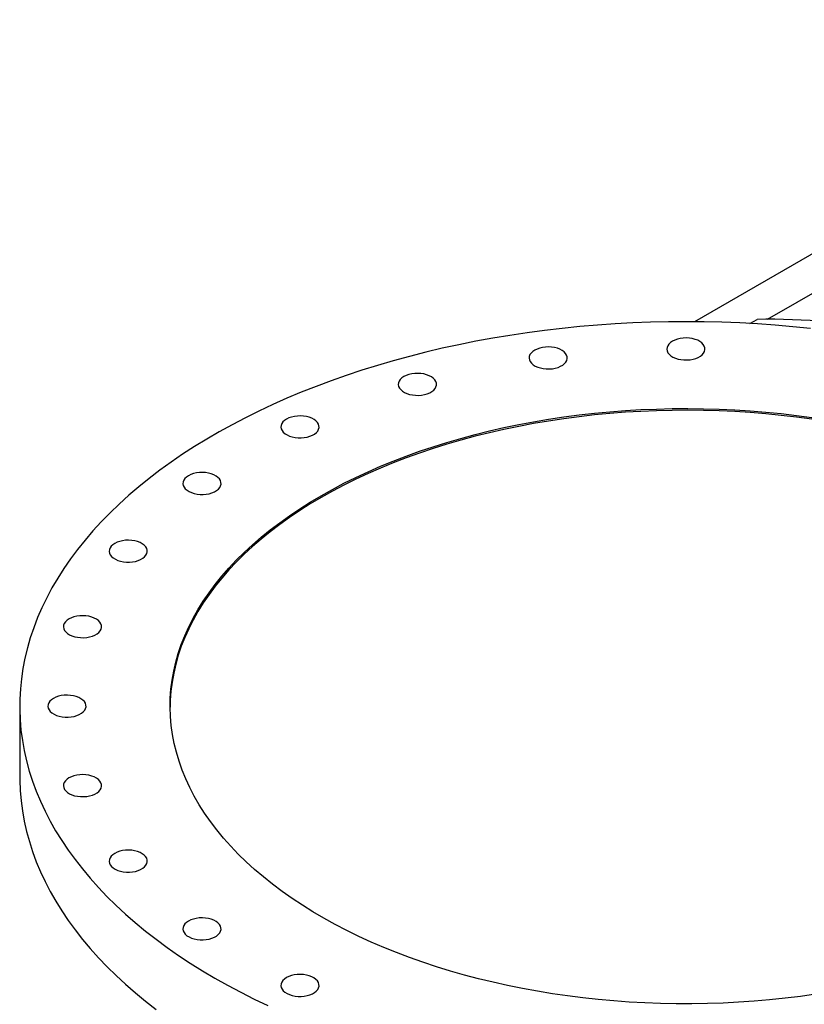
# Model space of a CAD drawing. Units: inches. Extents: x 0.1 to 16.9, y 0.1 to 10.9.
# Drawn here: x 10.1 to 10.6, y 6.5 to 7.1 of the extents above; entities that cross this region are included whole.
import ezdxf

# ---------------------------------------------------------------- set-up
doc = ezdxf.new("R2010")
doc.units = ezdxf.units.IN
doc.header["$MEASUREMENT"] = 0

msp = doc.modelspace()

# ---------------------------------------------------------------- linework, layer by layer
at = {"color": 7, "linetype": 'Continuous', "lineweight": 25}
for p, q in [((10.88950411, 7.11039697), (10.55127307, 6.91514035)), ((10.59858152, 6.91679162), (10.90061432, 7.09115144)), ((10.58716847, 6.91400826), (10.59179563, 6.91667947)), ((10.1151986, 6.66660633), (10.1151986, 6.62124296))]:
    msp.add_line(p, q, dxfattribs=at)
at = {"color": 7, "linetype": 'Continuous', "lineweight": 25, "flags": 128}
for points in [[(10.62626753, 6.9107763), (10.61491224, 6.9119334), (10.60350734, 6.91291455), (10.59206101, 6.91371903), (10.58058147, 6.91434628), (10.56907696, 6.91479583), (10.55755571, 6.91506738), (10.546026, 6.91516072), (10.5344961, 6.91507578), (10.52297427, 6.91481264), (10.51146878, 6.91437147), (10.49998788, 6.91375259), (10.48853981, 6.91295645), (10.47713277, 6.91198362), (10.46577495, 6.9108348), (10.45447449, 6.9095108), (10.44323951, 6.90801259), (10.43207805, 6.90634123), (10.42099812, 6.90449792), (10.41000767, 6.90248399), (10.39911459, 6.90030087), (10.38832668, 6.89795015), (10.37765169, 6.89543349), (10.36709726, 6.89275271), (10.35667097, 6.88990973), (10.34638031, 6.88690658), (10.33623264, 6.88374543), (10.32623524, 6.88042854), (10.3163953, 6.87695829), (10.30671986, 6.87333716), (10.29721586, 6.86956776), (10.28789013, 6.86565278), (10.27874934, 6.86159505), (10.26980007, 6.85739746), (10.26104871, 6.85306302), (10.25250156, 6.84859486), (10.24416474, 6.84399616), (10.23604424, 6.83927023), (10.22814586, 6.83442046), (10.22047529, 6.82945033), (10.21303802, 6.8243634), (10.20583939, 6.81916333), (10.19888456, 6.81385383), (10.19217852, 6.80843872), (10.18572607, 6.80292188), (10.17953186, 6.79730727), (10.17360031, 6.79159892), (10.16793568, 6.78580092), (10.16254204, 6.77991742), (10.15742325, 6.77395266), (10.15258299, 6.7679109), (10.14802473, 6.76179649), (10.14375173, 6.7556138), (10.13976707, 6.74936727), (10.13607359, 6.74306138), (10.13267396, 6.73670065), (10.1295706, 6.73028965), (10.12676574, 6.72383297), (10.1242614, 6.71733525), (10.12205937, 6.71080115), (10.12016123, 6.70423534), (10.11856834, 6.69764255), (10.11728185, 6.6910275), (10.11630267, 6.68439493), (10.11563151, 6.6777496), (10.11526886, 6.67109628), (10.11521496, 6.66443974), (10.11546986, 6.65778475), (10.11603338, 6.65113609), (10.11690511, 6.64449852), (10.11808443, 6.63787682), (10.11957049, 6.63127572), (10.12136223, 6.62469995), (10.12345835, 6.61815425), (10.12585737, 6.6116433), (10.12855754, 6.60517177), (10.13155695, 6.5987443), (10.13485344, 6.59236551), (10.13844464, 6.58603996), (10.14232798, 6.5797722), (10.14650067, 6.57356672), (10.15095972, 6.56742797), (10.15570193, 6.56136036), (10.16072391, 6.55536823), (10.16602204, 6.54945589), (10.17159253, 6.54362757), (10.17743139, 6.53788746), (10.18353442, 6.53223967), (10.18989724, 6.52668825), (10.1965153, 6.52123718), (10.20338385, 6.51589039), (10.21049796, 6.51065169), (10.21785253, 6.50552484), (10.22544229, 6.50051354), (10.23326178, 6.49562135), (10.24130541, 6.49085181), (10.24956739, 6.48620832), (10.25804182, 6.48169423), (10.2667226, 6.47731276), (10.27560351, 6.47306705)], [(10.53705662, 6.90255321), (10.5357713, 6.9016809), (10.53474502, 6.90070085), (10.53400436, 6.89963846), (10.5335685, 6.89852124), (10.53344872, 6.89737812), (10.53364813, 6.89623872), (10.53416157, 6.89513253), (10.53497573, 6.89408822), (10.53606954, 6.89313283), (10.53741466, 6.89229109), (10.53897625, 6.89158482), (10.54071387, 6.89103231), (10.54258251, 6.89064786), (10.54453379, 6.89044143), (10.54651715, 6.89041837), (10.54848124, 6.89057927), (10.55037519, 6.89091998), (10.55214994, 6.89143165), (10.55375952, 6.89210105), (10.55516226, 6.89291083), (10.55632182, 6.89384003), (10.55720816, 6.89486457), (10.55779834, 6.89595792), (10.55807706, 6.89709176), (10.55803712, 6.89823674), (10.55767953, 6.89936318), (10.55701357, 6.90044193), (10.55605648, 6.90144504), (10.55483306, 6.90234652), (10.55337498, 6.90312304), (10.55172, 6.90375448), (10.549911, 6.90422449), (10.54799483, 6.90452089), (10.54602111, 6.90463601), (10.54404096, 6.90456686), (10.54210567, 6.90431524), (10.54026535, 6.90388767), (10.53856768, 6.90329521), (10.53705662, 6.90255321)], [(10.44804777, 6.8967661), (10.44676246, 6.89589378), (10.44573618, 6.89491373), (10.44499552, 6.89385134), (10.44455965, 6.89273412), (10.44443988, 6.89159101), (10.44463929, 6.8904516), (10.44515273, 6.88934542), (10.44596689, 6.8883011), (10.4470607, 6.88734571), (10.44840581, 6.88650398), (10.4499674, 6.88579771), (10.45170502, 6.88524519), (10.45357367, 6.88486074), (10.45552494, 6.88465431), (10.45750831, 6.88463125), (10.4594724, 6.88479216), (10.46136635, 6.88513286), (10.46314109, 6.88564453), (10.46475068, 6.88631393), (10.46615342, 6.88712371), (10.46731297, 6.88805291), (10.46819932, 6.88907745), (10.4687895, 6.8901708), (10.46906822, 6.89130465), (10.46902827, 6.89244962), (10.46867069, 6.89357607), (10.46800473, 6.89465481), (10.46704764, 6.89565792), (10.46582421, 6.89655941), (10.46436613, 6.89733593), (10.46271116, 6.89796737), (10.46090216, 6.89843737), (10.45898599, 6.89873377), (10.45701227, 6.89884889), (10.45503212, 6.89877975), (10.45309682, 6.89852813), (10.45125651, 6.89810055), (10.44955884, 6.89750809), (10.44804777, 6.8967661)], [(10.36350127, 6.87969012), (10.36221595, 6.87881781), (10.36118967, 6.87783776), (10.36044901, 6.87677537), (10.36001315, 6.87565815), (10.35989337, 6.87451503), (10.36009278, 6.87337563), (10.36060622, 6.87226944), (10.36142038, 6.87122513), (10.36251419, 6.87026974), (10.3638593, 6.869428), (10.3654209, 6.86872173), (10.36715851, 6.86816922), (10.36902716, 6.86778477), (10.37097844, 6.86757834), (10.3729618, 6.86755528), (10.37492589, 6.86771618), (10.37681984, 6.86805688), (10.37859459, 6.86856856), (10.38020417, 6.86923796), (10.38160691, 6.87004774), (10.38276647, 6.87097694), (10.38365281, 6.87200148), (10.38424299, 6.87309483), (10.38452171, 6.87422867), (10.38448177, 6.87537365), (10.38412418, 6.87650009), (10.38345822, 6.87757884), (10.38250113, 6.87858195), (10.38127771, 6.87948343), (10.37981962, 6.88025995), (10.37816465, 6.88089139), (10.37635565, 6.8813614), (10.37443948, 6.8816578), (10.37246576, 6.88177292), (10.37048561, 6.88170377), (10.36855032, 6.88145215), (10.36671, 6.88102458), (10.36501233, 6.88043212), (10.36350127, 6.87969012)], [(10.3100519, 6.80267435), (10.31731377, 6.80674119), (10.3247861, 6.81067892), (10.332462, 6.81448393), (10.3403344, 6.8181527), (10.34839605, 6.82168185), (10.35663951, 6.82506814), (10.3650572, 6.82830845), (10.37364136, 6.83139978), (10.38238409, 6.83433929), (10.39127732, 6.83712428), (10.40031286, 6.83975218), (10.4094824, 6.84222056), (10.41877747, 6.84452715), (10.42818953, 6.84666983), (10.4377099, 6.84864662), (10.4473298, 6.85045571), (10.45704038, 6.85209542), (10.46683268, 6.85356425), (10.4766977, 6.85486084), (10.48662633, 6.85598399), (10.49660944, 6.85693268), (10.50663782, 6.85770603), (10.51670224, 6.85830332), (10.52679343, 6.85872401), (10.53690208, 6.85896771), (10.54701889, 6.85903419), (10.55713453, 6.85892339), (10.56723969, 6.85863542), (10.57732505, 6.85817054), (10.58738133, 6.85752917), (10.59739926, 6.85671192), (10.60736961, 6.85571952), (10.61728319, 6.85455291), (10.62713088, 6.85321314)], [(10.62713088, 6.85207905), (10.61728319, 6.85341882), (10.60736961, 6.85458544), (10.59739926, 6.85557783), (10.58738133, 6.85639509), (10.57732505, 6.85703645), (10.56723969, 6.85750133), (10.55713453, 6.85778931), (10.54701889, 6.8579001), (10.53690208, 6.85783362), (10.52679343, 6.85758992), (10.51670224, 6.85716924), (10.50663782, 6.85657194), (10.49660944, 6.8557986), (10.48662633, 6.85484991), (10.4766977, 6.85372675), (10.46683268, 6.85243016), (10.45704038, 6.85096134), (10.4473298, 6.84932163), (10.4377099, 6.84751254), (10.42818953, 6.84553575), (10.41877747, 6.84339307), (10.4094824, 6.84108647), (10.40031286, 6.83861809), (10.39127732, 6.8359902), (10.38238409, 6.83320521), (10.37364136, 6.8302657), (10.3650572, 6.82717436), (10.35663951, 6.82393406), (10.34839605, 6.82054777), (10.3403344, 6.81701861), (10.332462, 6.81334984), (10.3247861, 6.80954484), (10.31731377, 6.8056071), (10.3100519, 6.80154027)], [(10.28765661, 6.85218155), (10.2863713, 6.85130924), (10.28534502, 6.85032919), (10.28460435, 6.8492668), (10.28416849, 6.84814958), (10.28404871, 6.84700646), (10.28424813, 6.84586706), (10.28476156, 6.84476087), (10.28557573, 6.84371656), (10.28666953, 6.84276117), (10.28801465, 6.84191943), (10.28957624, 6.84121316), (10.29131386, 6.84066065), (10.2931825, 6.8402762), (10.29513378, 6.84006977), (10.29711715, 6.84004671), (10.29908124, 6.84020761), (10.30097518, 6.84054831), (10.30274993, 6.84105999), (10.30435952, 6.84172939), (10.30576225, 6.84253917), (10.30692181, 6.84346837), (10.30780816, 6.84449291), (10.30839833, 6.84558626), (10.30867706, 6.8467201), (10.30863711, 6.84786508), (10.30827953, 6.84899152), (10.30761357, 6.85007027), (10.30665648, 6.85107338), (10.30543305, 6.85197486), (10.30397497, 6.85275138), (10.30232, 6.85338282), (10.300511, 6.85385283), (10.29859482, 6.85414923), (10.2966211, 6.85426435), (10.29464095, 6.8541952), (10.29270566, 6.85394358), (10.29086534, 6.85351601), (10.28916767, 6.85292355), (10.28765661, 6.85218155)], [(10.22431697, 6.81561978), (10.22303166, 6.81474747), (10.22200538, 6.81376742), (10.22126472, 6.81270503), (10.22082885, 6.81158781), (10.22070908, 6.81044469), (10.22090849, 6.80930529), (10.22142193, 6.8081991), (10.22223609, 6.80715479), (10.22332989, 6.8061994), (10.22467501, 6.80535766), (10.2262366, 6.80465139), (10.22797422, 6.80409888), (10.22984287, 6.80371443), (10.23179414, 6.803508), (10.23377751, 6.80348494), (10.2357416, 6.80364584), (10.23763555, 6.80398654), (10.23941029, 6.80449822), (10.24101988, 6.80516762), (10.24242262, 6.8059774), (10.24358217, 6.8069066), (10.24446852, 6.80793114), (10.2450587, 6.80902449), (10.24533742, 6.81015833), (10.24529747, 6.81130331), (10.24493989, 6.81242975), (10.24427393, 6.8135085), (10.24331684, 6.81451161), (10.24209341, 6.81541309), (10.24063533, 6.81618961), (10.23898036, 6.81682105), (10.23717136, 6.81729106), (10.23525519, 6.81758746), (10.23328147, 6.81770258), (10.23130132, 6.81763343), (10.22936602, 6.81738181), (10.22752571, 6.81695424), (10.22582803, 6.81636178), (10.22431697, 6.81561978)], [(10.3100519, 6.80154027), (10.30300717, 6.79734808), (10.29618607, 6.79303439), (10.2895949, 6.78860319), (10.28323971, 6.78405855), (10.27712637, 6.77940466), (10.27126051, 6.77464581), (10.26564753, 6.76978638), (10.26029261, 6.76483085), (10.25520067, 6.75978379), (10.25037641, 6.75464983), (10.24582427, 6.74943372), (10.24154844, 6.74414026), (10.23755287, 6.73877433), (10.23384124, 6.73334087), (10.23041696, 6.72784488), (10.22728319, 6.72229142), (10.22444282, 6.71668563), (10.22189846, 6.71103265), (10.21965246, 6.7053377), (10.21770689, 6.69960602), (10.21606353, 6.69384289), (10.21472391, 6.68805363), (10.21368926, 6.68224356), (10.21296053, 6.67641805), (10.21253838, 6.67058245), (10.21242227, 6.66603929)], [(10.62958144, 6.48036139), (10.61975165, 6.47897852), (10.60985368, 6.47776851), (10.59989666, 6.47673247), (10.58988977, 6.47587135), (10.57984221, 6.47518595), (10.56976325, 6.4746769), (10.55966216, 6.47434467), (10.54954827, 6.47418956), (10.53943088, 6.47421172), (10.52931932, 6.47441113), (10.51922289, 6.4747876), (10.50915091, 6.47534079), (10.49911265, 6.47607018), (10.48911736, 6.47697511), (10.47917425, 6.47805474), (10.46929248, 6.47930808), (10.45948114, 6.48073396), (10.44974929, 6.48233109), (10.44010588, 6.48409798), (10.43055981, 6.48603301), (10.42111986, 6.4881344), (10.41179473, 6.49040021), (10.40259301, 6.49282835), (10.39352318, 6.49541659), (10.3845936, 6.49816254), (10.37581249, 6.50106367), (10.36718794, 6.50411731), (10.3587279, 6.50732064), (10.35044016, 6.51067073), (10.34233236, 6.51416446), (10.33441196, 6.51779864), (10.32668627, 6.52156991), (10.31916239, 6.5254748), (10.31184727, 6.52950971), (10.30474763, 6.53367092), (10.29787003, 6.5379546), (10.2912208, 6.5423568), (10.28480606, 6.54687347), (10.27863172, 6.55150044), (10.27270348, 6.55623346), (10.26702678, 6.56106816), (10.26160687, 6.56600009), (10.25644874, 6.5710247), (10.25155713, 6.57613738), (10.24693656, 6.58133339), (10.24259127, 6.58660797), (10.23852529, 6.59195625), (10.23474234, 6.5973733), (10.23124591, 6.60285413), (10.22803924, 6.60839369), (10.22512526, 6.61398688), (10.22250667, 6.61962855), (10.22018587, 6.6253135), (10.21816501, 6.63103649), (10.21644595, 6.63679225), (10.21503027, 6.64257548), (10.21391927, 6.64838085), (10.21311399, 6.654203), (10.21261515, 6.66003659), (10.21242322, 6.66587622), (10.21253838, 6.67171653), (10.21296053, 6.67755213), (10.21368926, 6.68337765), (10.21472391, 6.68918771), (10.21606353, 6.69497698), (10.21770689, 6.7007401), (10.21965246, 6.70647178), (10.22189846, 6.71216673), (10.22444282, 6.71781971), (10.22728319, 6.72342551), (10.23041696, 6.72897896), (10.23384124, 6.73447495), (10.23755287, 6.73990841), (10.24154844, 6.74527435), (10.24582427, 6.75056781), (10.25037641, 6.75578392), (10.25520067, 6.76091787), (10.26029261, 6.76596494), (10.26564753, 6.77092047), (10.27126051, 6.7757799), (10.27712637, 6.78053875), (10.28323971, 6.78519264), (10.2895949, 6.78973728), (10.29618607, 6.79416848), (10.30300717, 6.79848216), (10.3100519, 6.80267435)], [(10.17665847, 6.77183817), (10.17537315, 6.77096585), (10.17434687, 6.76998581), (10.17360621, 6.76892342), (10.17317035, 6.7678062), (10.17305057, 6.76666308), (10.17324998, 6.76552368), (10.17376342, 6.76441749), (10.17457758, 6.76337318), (10.17567139, 6.76241778), (10.17701651, 6.76157605), (10.1785781, 6.76086978), (10.18031572, 6.76031727), (10.18218436, 6.75993282), (10.18413564, 6.75972639), (10.186119, 6.75970333), (10.18808309, 6.75986423), (10.18997704, 6.76020493), (10.19175179, 6.76071661), (10.19336137, 6.76138601), (10.19476411, 6.76219579), (10.19592367, 6.76312498), (10.19681001, 6.76414952), (10.19740019, 6.76524288), (10.19767891, 6.76637672), (10.19763897, 6.76752169), (10.19728138, 6.76864814), (10.19661542, 6.76972689), (10.19565833, 6.77072999), (10.19443491, 6.77163148), (10.19297683, 6.772408), (10.19132185, 6.77303944), (10.18951286, 6.77350945), (10.18759668, 6.77380585), (10.18562296, 6.77392097), (10.18364281, 6.77385182), (10.18170752, 6.7736002), (10.1798672, 6.77317263), (10.17816953, 6.77258017), (10.17665847, 6.77183817)], [(10.14707089, 6.72303211), (10.14578558, 6.72215979), (10.1447593, 6.72117975), (10.14401864, 6.72011736), (10.14358277, 6.71900014), (10.14346299, 6.71785702), (10.14366241, 6.71671762), (10.14417584, 6.71561143), (10.14499001, 6.71456712), (10.14608381, 6.71361172), (10.14742893, 6.71276999), (10.14899052, 6.71206372), (10.15072814, 6.71151121), (10.15259679, 6.71112676), (10.15454806, 6.71092033), (10.15653143, 6.71089727), (10.15849552, 6.71105817), (10.16038946, 6.71139887), (10.16216421, 6.71191055), (10.1637738, 6.71257995), (10.16517654, 6.71338973), (10.16633609, 6.71431892), (10.16722244, 6.71534346), (10.16781261, 6.71643681), (10.16809134, 6.71757066), (10.16805139, 6.71871563), (10.16769381, 6.71984208), (10.16702785, 6.72092083), (10.16607076, 6.72192393), (10.16484733, 6.72282542), (10.16338925, 6.72360194), (10.16173428, 6.72423338), (10.15992528, 6.72470339), (10.15800911, 6.72499979), (10.15603538, 6.72511491), (10.15405523, 6.72504576), (10.15211994, 6.72479414), (10.15027963, 6.72436657), (10.14858195, 6.72377411), (10.14707089, 6.72303211)], [(10.13703789, 6.67164894), (10.13575257, 6.67077662), (10.1347263, 6.66979658), (10.13398563, 6.66873419), (10.13354977, 6.66761697), (10.13342999, 6.66647385), (10.1336294, 6.66533445), (10.13414284, 6.66422826), (10.13495701, 6.66318395), (10.13605081, 6.66222855), (10.13739593, 6.66138682), (10.13895752, 6.66068055), (10.14069514, 6.66012804), (10.14256378, 6.65974359), (10.14451506, 6.65953716), (10.14649842, 6.6595141), (10.14846252, 6.659675), (10.15035646, 6.6600157), (10.15213121, 6.66052738), (10.1537408, 6.66119678), (10.15514353, 6.66200656), (10.15630309, 6.66293575), (10.15718943, 6.66396029), (10.15777961, 6.66505365), (10.15805834, 6.66618749), (10.15801839, 6.66733246), (10.1576608, 6.66845891), (10.15699484, 6.66953766), (10.15603776, 6.67054076), (10.15481433, 6.67144225), (10.15335625, 6.67221877), (10.15170128, 6.67285021), (10.14989228, 6.67332022), (10.1479761, 6.67361662), (10.14600238, 6.67373174), (10.14402223, 6.67366259), (10.14208694, 6.67341097), (10.14024662, 6.6729834), (10.13854895, 6.67239094), (10.13703789, 6.67164894)], [(10.1151986, 6.62124296), (10.11521968, 6.61878332), (10.11548754, 6.6121386), (10.11606306, 6.6055004), (10.11694583, 6.59887346), (10.11813524, 6.59226251), (10.11963041, 6.58567229), (10.12143029, 6.5791075), (10.12353359, 6.57257284), (10.12593881, 6.56607298), (10.12864422, 6.55961257), (10.13164788, 6.55319624), (10.13494766, 6.54682855), (10.1385412, 6.54051408), (10.14242591, 6.53425734), (10.14659903, 6.5280628), (10.15105757, 6.52193488), (10.15579835, 6.51587798), (10.16081796, 6.50989642), (10.16611283, 6.50399448), (10.17167917, 6.49817638), (10.177513, 6.49244628), (10.18361014, 6.48680828), (10.18996624, 6.48126641), (10.19657674, 6.47582463), (10.20343693, 6.47048683)], [(10.14706256, 6.62026523), (10.14577724, 6.61939291), (10.14475096, 6.61841287), (10.1440103, 6.61735048), (10.14357444, 6.61623326), (10.14345466, 6.61509014), (10.14365407, 6.61395073), (10.14416751, 6.61284455), (10.14498167, 6.61180024), (10.14607548, 6.61084484), (10.14742059, 6.61000311), (10.14898218, 6.60929684), (10.1507198, 6.60874433), (10.15258845, 6.60835988), (10.15453972, 6.60815345), (10.15652309, 6.60813038), (10.15848718, 6.60829129), (10.16038113, 6.60863199), (10.16215588, 6.60914367), (10.16376546, 6.60981307), (10.1651682, 6.61062285), (10.16632776, 6.61155204), (10.1672141, 6.61257658), (10.16780428, 6.61366993), (10.168083, 6.61480378), (10.16804306, 6.61594875), (10.16768547, 6.6170752), (10.16701951, 6.61815395), (10.16606242, 6.61915705), (10.164839, 6.62005854), (10.16338091, 6.62083506), (10.16172594, 6.6214665), (10.15991694, 6.62193651), (10.15800077, 6.62223291), (10.15602705, 6.62234803), (10.1540469, 6.62227888), (10.15211161, 6.62202726), (10.15027129, 6.62159969), (10.14857362, 6.62100723), (10.14706256, 6.62026523)], [(10.17664222, 6.57145757), (10.1753569, 6.57058525), (10.17433062, 6.56960521), (10.17358996, 6.56854282), (10.1731541, 6.5674256), (10.17303432, 6.56628248), (10.17323373, 6.56514307), (10.17374717, 6.56403689), (10.17456133, 6.56299258), (10.17565514, 6.56203718), (10.17700025, 6.56119545), (10.17856184, 6.56048918), (10.18029946, 6.55993667), (10.18216811, 6.55955222), (10.18411938, 6.55934579), (10.18610275, 6.55932273), (10.18806684, 6.55948363), (10.18996079, 6.55982433), (10.19173554, 6.56033601), (10.19334512, 6.56100541), (10.19474786, 6.56181519), (10.19590742, 6.56274438), (10.19679376, 6.56376892), (10.19738394, 6.56486227), (10.19766266, 6.56599612), (10.19762272, 6.56714109), (10.19726513, 6.56826754), (10.19659917, 6.56934629), (10.19564208, 6.57034939), (10.19441865, 6.57125088), (10.19296057, 6.5720274), (10.1913056, 6.57265884), (10.1894966, 6.57312885), (10.18758043, 6.57342525), (10.18560671, 6.57354037), (10.18362656, 6.57347122), (10.18169126, 6.5732196), (10.17985095, 6.57279203), (10.17815328, 6.57219957), (10.17664222, 6.57145757)], [(10.22429362, 6.52767338), (10.2230083, 6.52680107), (10.22198203, 6.52582102), (10.22124136, 6.52475863), (10.2208055, 6.52364141), (10.22068572, 6.52249829), (10.22088513, 6.52135889), (10.22139857, 6.5202527), (10.22221274, 6.51920839), (10.22330654, 6.518253), (10.22465166, 6.51741126), (10.22621325, 6.51670499), (10.22795087, 6.51615248), (10.22981951, 6.51576803), (10.23177079, 6.5155616), (10.23375415, 6.51553854), (10.23571824, 6.51569944), (10.23761219, 6.51604014), (10.23938694, 6.51655182), (10.24099653, 6.51722122), (10.24239926, 6.518031), (10.24355882, 6.51896019), (10.24444516, 6.51998473), (10.24503534, 6.52107809), (10.24531407, 6.52221193), (10.24527412, 6.52335691), (10.24491653, 6.52448335), (10.24425057, 6.5255621), (10.24329349, 6.52656521), (10.24207006, 6.52746669), (10.24061198, 6.52824321), (10.238957, 6.52887465), (10.23714801, 6.52934466), (10.23523183, 6.52964106), (10.23325811, 6.52975618), (10.23127796, 6.52968703), (10.22934267, 6.52943541), (10.22750235, 6.52900784), (10.22580468, 6.52841538), (10.22429362, 6.52767338)], [(10.28762733, 6.49110819), (10.28634201, 6.49023587), (10.28531573, 6.48925583), (10.28457507, 6.48819343), (10.2841392, 6.48707621), (10.28401943, 6.4859331), (10.28421884, 6.48479369), (10.28473228, 6.48368751), (10.28554644, 6.4826432), (10.28664025, 6.4816878), (10.28798536, 6.48084607), (10.28954695, 6.4801398), (10.29128457, 6.47958728), (10.29315322, 6.47920283), (10.29510449, 6.4789964), (10.29708786, 6.47897334), (10.29905195, 6.47913425), (10.3009459, 6.47947495), (10.30272065, 6.47998663), (10.30433023, 6.48065602), (10.30573297, 6.48146581), (10.30689253, 6.482395), (10.30777887, 6.48341954), (10.30836905, 6.48451289), (10.30864777, 6.48564674), (10.30860783, 6.48679171), (10.30825024, 6.48791816), (10.30758428, 6.4889969), (10.30662719, 6.49000001), (10.30540376, 6.4909015), (10.30394568, 6.49167802), (10.30229071, 6.49230946), (10.30048171, 6.49277946), (10.29856554, 6.49307586), (10.29659182, 6.49319098), (10.29461167, 6.49312184), (10.29267637, 6.49287022), (10.29083606, 6.49244264), (10.28913839, 6.49185018), (10.28762733, 6.49110819)]]:
    msp.add_lwpolyline(points, dxfattribs=at)
at = {"color": 7, "linetype": 'Continuous', "lineweight": 25}
msp.add_arc((10.5997523, 6.5344624), 0.38229988, 77.50321765, 91.19256186, dxfattribs=at)

doc.saveas('drawing.dxf')
